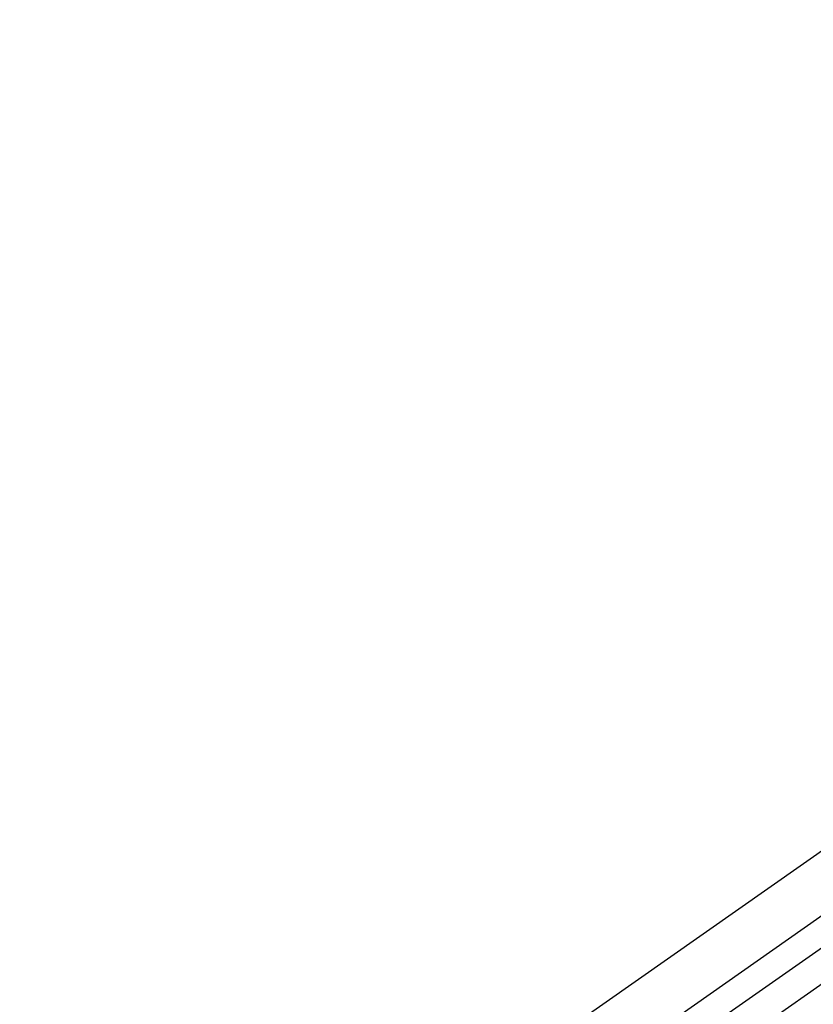
# Model space of a CAD drawing. Units: millimetres. Extents: x -1391 to 300, y -3398 to -2222.
# Drawn here: x -1006 to -974, y -2872 to -2834 of the extents above; entities that cross this region are included whole.
import ezdxf
from ezdxf.enums import TextEntityAlignment as Align

# ---------------------------------------------------------------- set-up
doc = ezdxf.new("R2010")
doc.units = ezdxf.units.MM
doc.layers.add('JISSEN', color=7, linetype='Continuous')
doc.layers.add('SUNPOU', color=7, linetype='Continuous')
doc.styles.add('SEACAD_romans_shx', font='romans.shx', dxfattribs={"width": 0.8})
doc.dimstyles.new('IMCADLT', dxfattribs={"dimtxt": 18, "dimasz": 7.5, "dimexe": 9, "dimexo": 9, "dimgap": 4.5, "dimtad": 1, "dimdec": 0, "dimdsep": 46, "dimtxsty": 'SEACAD_romans_shx', "dimblk1": '_SE_FILLED', "dimblk2": '_SE_FILLED', "dimsah": 1, "dimcen": 9, "dimadec": 0, "dimazin": 0, "dimtfac": 0.45, "dimtmove": 0, "dimatfit": 3, "dimfxl": 1, "dimtolj": 1, "dimarcsym": 0})

# ---------------------------------------------------------------- blocks, each defined once
blk = doc.blocks.new('DMBLK3')
at = {"layer": 'SUNPOU', "linetype": 'Continuous'}
for points in [[(-1255.046, -3226.53), (-1255.046, -3224.03), (-1262.546, -3225.28)], [(-870.357, -3226.53), (-862.857, -3225.28), (-870.357, -3224.03)]]:
    blk.add_hatch(color=7, dxfattribs=at).paths.add_polyline_path(points)
at = {"layer": 'SUNPOU', "color": 7, "linetype": 'Continuous'}
for p, q in [((-862.857, -2814.869), (-862.857, -3234.28)), ((-1262.546, -2841.387), (-1262.546, -3234.28)), ((-1262.546, -3225.28), (-862.857, -3225.28))]:
    blk.add_line(p, q, dxfattribs=at)
at = {"layer": 'SUNPOU', "color": 7, "linetype": 'Continuous', "style": 'SEACAD_romans_shx'}
blk.add_text('400', height=18, dxfattribs=at).set_placement((-1087.247, -3202.78), align=Align.TOP_LEFT)
blk = doc.blocks.new('_SE_FILLED')
at = {"color": 0}
blk.add_line((0, 0), (-1, 0), dxfattribs=at)
blk.add_solid([(0, 0), (-1, -0.1665), (-1, 0.1665), (0, 0)], dxfattribs=at)

msp = doc.modelspace()

# ---------------------------------------------------------------- linework, layer by layer
at = {"layer": 'JISSEN', "color": 7, "linetype": 'Continuous'}
for p, q in [((-1052.405, -2921.341), (-938.952, -2841.9)), ((-1051.209, -2923.049), (-937.756, -2843.608)), ((-937.158, -2844.462), (-1050.611, -2923.903)), ((-1052.406, -2926.569), (-936.496, -2845.408))]:
    msp.add_line(p, q, dxfattribs=at)

# ---------------------------------------------------------------- dimensions: what is measured, and where the dimension line sits
at = {"layer": 'SUNPOU', "color": 7, "linetype": 'Continuous'}
dim = msp.add_linear_dim(base=(-862.857, -3225.28), p1=(-1262.546, -2832.387), p2=(-862.857, -2805.869), text='\\A1;<>', dimstyle='IMCADLT', dxfattribs=at)
dim.commit()
dim.dimension.update_dxf_attribs({"geometry": 'DMBLK3', "text_midpoint": (-1062.702, -3225.28), "dimtype": 160})

doc.saveas('drawing.dxf')
